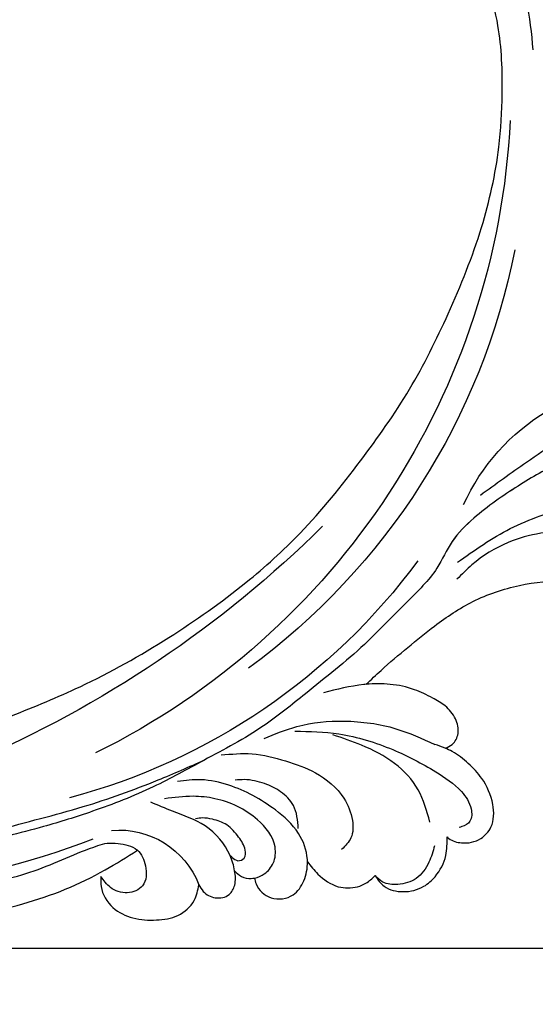
# Model space of a CAD drawing. Units: millimetres. Extents: x 715 to 5755, y 1278 to 2466.
# Drawn here: x 1844 to 1907, y 1731 to 1851 of the extents above; entities that cross this region are included whole.
import ezdxf

# ---------------------------------------------------------------- set-up
doc = ezdxf.new("R2010")
doc.units = ezdxf.units.MM
doc.linetypes.add('HIDDEN', pattern=[9.525, 6.35, -3.175])
doc.layers.add('A-04.尺寸標註', color=4, linetype='Continuous')
doc.layers.add('H-08.木作(細線)', color=8, linetype='Continuous')
doc.styles.add('新細明體', font='PMingLiU.ttf')
doc.dimstyles.new('4', dxfattribs={"dimtxt": 10, "dimasz": 3, "dimexe": 2, "dimexo": 2, "dimgap": 1.2, "dimtad": 2, "dimdec": 0, "dimtxsty": '新細明體', "dimblk": 'ARCHTICK', "dimcen": 5, "dimclrd": 8, "dimclre": 8, "dimclrt": 4, "dimadec": 0, "dimazin": 0, "dimtfac": 1, "dimtdec": 0, "dimtix": 1, "dimtmove": 2, "dimatfit": 3, "dimldrblk": 'OPEN90', "dimfxl": 1.25, "dimlwd": 9, "dimlwe": 9, "dimarcsym": 0})

# ---------------------------------------------------------------- blocks, each defined once
blk = doc.blocks.new('_ArchTick')
at = {"color": 0, "linetype": 'ByBlock', "const_width": 0.15}
blk.add_lwpolyline([(-0.5, -0.5), (0.5, 0.5)], dxfattribs=at)
blk = doc.blocks.new('*D85')
at = {"layer": 'A-04.尺寸標註', "color": 8, "linetype": 'HIDDEN', "lineweight": 9, "ltscale": 0.4, "transparency": 16777216}
for p, q in [((1043.4, 1778.01), (1043.4, 1625.61)), ((2066.34, 1777.99), (2066.34, 1625.61))]:
    blk.add_line(p, q, dxfattribs=at)
at = {"layer": 'A-04.尺寸標註', "color": 8, "lineweight": 9, "ltscale": 0.4, "transparency": 16777216}
blk.add_line((1043.4, 1627.61), (2066.34, 1627.61), dxfattribs=at)
at = {"layer": 'DEFPOINTS', "color": 0, "ltscale": 0.4, "transparency": 16777216}
for p in [(1043.4, 1780.01), (2066.34, 1779.99), (2066.34, 1627.61)]:
    blk.add_point(p, dxfattribs=at)
at = {"layer": 'A-04.尺寸標註', "color": 8, "lineweight": 9, "ltscale": 0.4, "transparency": 16777216, "xscale": 3, "yscale": 3, "zscale": 3, "rotation": 180}
blk.add_blockref('_ArchTick', (1043.4, 1627.61), dxfattribs=at)
at = {"layer": 'A-04.尺寸標註', "color": 8, "lineweight": 9, "ltscale": 0.4, "transparency": 16777216, "xscale": 3, "yscale": 3, "zscale": 3}
blk.add_blockref('_ArchTick', (2066.34, 1627.61), dxfattribs=at)
at = {"layer": 'A-04.尺寸標註', "color": 4, "ltscale": 0.4, "transparency": 16777216, "insert": (1554.87, 1620.84), "char_height": 10, "attachment_point": 5, "style": '新細明體'}
blk.add_mtext('1023', dxfattribs=at)
blk = doc.blocks.new('_Open90')
at = {"color": 0, "linetype": 'ByBlock', "lineweight": -2}
for p, q in [((-0.5, 0.5), (0, 0)), ((0, 0), (-1, 0)), ((0, 0), (-0.5, -0.5))]:
    blk.add_line(p, q, dxfattribs=at)
blk = doc.blocks.new('SE-21052L-d')
at = {"layer": 'H-08.木作(細線)', "ltscale": 0.2}
for centre, radius, start, end in [((-35.1, 40.1), 41.28, 174.3089, 191.0475), ((-35.1, 40.1), 41.28, 174.3089, 191.0475), ((16.07, 51.89), 91.04, 197.4765, 258.3598), ((7.62, 45.5), 83.32, 205.8717, 248.4713), ((7.62, 45.5), 83.32, 205.8717, 248.4713), ((-73.47, -35.67), 25.86, 39.1878, 73.6425), ((33.12, 102.48), 138.55, 240.0236, 261.4936), ((2.48, 35.9), 77.67, 231.1162, 269.7607), ((11.45, 44.06), 92.04, 263.2775, 295.1314), ((-0.06, -57.2), 10.44, 99.6195, 173.5177)]:
    blk.add_arc(centre, radius, start, end, dxfattribs=at)
for points, knots in [([(-71.16, 59.01), (-72.81, 57.9), (-76.81, 55.21), (-79.44, 46.96), (-79.42, 37.95), (-77.95, 30.23), (-76.63, 26.05), (-76.17, 24.59)], [0, 0, 0, 0, 5.85847, 14.133363, 24.37336, 32.940103, 37.541424, 37.541424, 37.541424, 37.541424]), ([(10.27, -30.76), (9.01, -30.61), (4.73, -30.1), (-3.63, -29), (-14.31, -26.2), (-24.6, -22.35), (-34.1, -17.44), (-42.43, -11.26), (-50.73, -4.3), (-57.8, 3.83), (-64.11, 12.3), (-68.39, 20.6), (-70.92, 28.49), (-72.78, 36.77), (-72.02, 46.03), (-69.93, 53.14), (-67.44, 55.7), (-67.08, 56.05)], [1.183486, 1.183486, 1.183486, 1.183486, 6.843507, 20.358205, 38.728875, 55.912928, 69.209018, 86.268603, 101.999296, 117.37136, 134.134601, 148.99092, 158.684581, 171.079114, 186.386777, 200.079456, 202.332566, 202.332566, 202.332566, 202.332566]), ([(10.27, -30.76), (9.01, -30.61), (4.73, -30.1), (-3.63, -29), (-14.31, -26.2), (-24.6, -22.35), (-34.1, -17.44), (-42.43, -11.26), (-50.73, -4.3), (-57.8, 3.83), (-64.11, 12.3), (-68.39, 20.6), (-70.92, 28.49), (-72.78, 36.77), (-72.02, 46.03), (-69.93, 53.14), (-67.44, 55.7), (-67.08, 56.05)], [1.183486, 1.183486, 1.183486, 1.183486, 6.843507, 20.358205, 38.728875, 55.912928, 69.209018, 86.268603, 101.999296, 117.37136, 134.134601, 148.99092, 158.684581, 171.079114, 186.386777, 200.079456, 202.332566, 202.332566, 202.332566, 202.332566]), ([(10.27, -30.76), (9.01, -30.61), (4.73, -30.1), (-3.63, -29), (-14.31, -26.2), (-24.6, -22.35), (-34.1, -17.44), (-42.43, -11.26), (-50.73, -4.3), (-57.8, 3.83), (-64.11, 12.3), (-68.39, 20.6), (-70.92, 28.49), (-72.78, 36.77), (-72.02, 46.03), (-69.93, 53.14), (-67.44, 55.7), (-67.08, 56.05)], [1.183486, 1.183486, 1.183486, 1.183486, 6.843507, 20.358205, 38.728875, 55.912928, 69.209018, 86.268603, 101.999296, 117.37136, 134.134601, 148.99092, 158.684581, 171.079114, 186.386777, 200.079456, 202.332566, 202.332566, 202.332566, 202.332566]), ([(95.72, 46.5), (97.03, 42.03), (99.35, 34.12), (98.99, 21.42), (97.3, 9.26), (92.12, -2.79), (85.78, -12.6), (78.85, -21.22), (70.84, -28.78), (61.26, -36.31), (50.34, -41.69), (39.46, -45.96), (28.41, -48.05), (18.08, -49.19), (8.61, -49.65), (2.72, -48.4), (-0.94, -48.21), (-1.74, -48.49), (-2.16, -48.64)], [0, 0, 0, 0, 13.895137, 24.540056, 37.799017, 50.536723, 63.467591, 72.790813, 83.648071, 96.430937, 109.190436, 120.008865, 131.39806, 142.762056, 151.268717, 159.62776, 160.80768, 162.132684, 162.132684, 162.132684, 162.132684]), ([(95.72, 46.5), (97.03, 42.03), (99.35, 34.12), (98.99, 21.42), (97.3, 9.26), (92.12, -2.79), (85.78, -12.6), (78.85, -21.22), (70.84, -28.78), (61.26, -36.31), (50.34, -41.69), (39.46, -45.96), (28.41, -48.05), (18.08, -49.19), (8.61, -49.65), (2.72, -48.4), (-0.94, -48.21), (-1.74, -48.49), (-2.16, -48.64)], [0, 0, 0, 0, 13.895137, 24.540056, 37.799017, 50.536723, 63.467591, 72.790813, 83.648071, 96.430937, 109.190436, 120.008865, 131.39806, 142.762056, 151.268717, 159.62776, 160.80768, 162.132684, 162.132684, 162.132684, 162.132684]), ([(101.27, -3.41), (99.66, -5.81), (95.92, -11.38), (89.7, -19.91), (82.21, -28.49), (73.13, -34.92), (63.85, -40.57), (53.72, -45.76), (42.61, -49.19), (30.07, -51.91), (17.72, -52.92), (7.31, -52.91), (0.41, -51.52), (-2.78, -50.51), (-4.24, -50.04)], [0, 0, 0, 0, 12.857957, 29.924772, 47.042881, 63.274069, 79.237497, 95.50301, 113.844525, 130.832325, 152.628889, 168.961207, 176.992121, 183.857508, 183.857508, 183.857508, 183.857508]), ([(101.27, -3.41), (99.66, -5.81), (95.92, -11.38), (89.7, -19.91), (82.21, -28.49), (73.13, -34.92), (63.85, -40.57), (53.72, -45.76), (42.61, -49.19), (30.07, -51.91), (17.72, -52.92), (7.31, -52.91), (0.41, -51.52), (-2.78, -50.51), (-4.24, -50.04)], [0, 0, 0, 0, 12.857957, 29.924772, 47.042881, 63.274069, 79.237497, 95.50301, 113.844525, 130.832325, 152.628889, 168.961207, 176.992121, 183.857508, 183.857508, 183.857508, 183.857508]), ([(101.27, -3.41), (99.66, -5.81), (95.92, -11.38), (89.7, -19.91), (82.21, -28.49), (73.13, -34.92), (63.85, -40.57), (53.72, -45.76), (42.61, -49.19), (30.07, -51.91), (17.72, -52.92), (7.31, -52.91), (0.41, -51.52), (-2.78, -50.51), (-4.24, -50.04)], [0, 0, 0, 0, 12.857957, 29.924772, 47.042881, 63.274069, 79.237497, 95.50301, 113.844525, 130.832325, 152.628889, 168.961207, 176.992121, 183.857508, 183.857508, 183.857508, 183.857508]), ([(-55.71, -18.73), (-57.85, -17.89), (-62.81, -15.95), (-67.9, -14.25), (-70.85, -13.61)], [0, 0, 0, 0, 10.288593, 23.731388, 23.731388, 23.731388, 23.731388]), ([(-101.54, -61.19), (-102.98, -60), (-105.8, -57.57), (-108.3, -52.35), (-108.85, -46.08), (-106.95, -38.4), (-102.99, -30.9), (-97.41, -24.11), (-90.56, -20), (-82.58, -17.21), (-74.29, -16.18), (-66.69, -17.02), (-60.16, -18.81), (-55.03, -20.72), (-50.82, -23.09), (-48.06, -26.67), (-43.17, -29.28), (-36.94, -33.28), (-29.8, -36.33), (-22.44, -39.73), (-15.32, -41.34), (-7.76, -43.28), (-0.71, -44.11), (7.04, -44.45), (13.68, -44.33), (18.62, -44.37), (21.2, -44.69), (22.8, -45.89), (24.47, -45.42), (25.31, -44.32), (24.79, -42.8), (22.46, -42.37), (18.27, -43.57), (10.66, -43.23), (1.22, -43.43), (-7.71, -42.64), (-12.94, -41.8), (-14.97, -41.46)], [0, 0, 0, 0, 8.246768, 16.588405, 25.004942, 35.80148, 51.102996, 62.53475, 74.283446, 86.204232, 99.993534, 111.142209, 119.999693, 129.929281, 135.747189, 141.214736, 149.44661, 160.402362, 174.345444, 183.92633, 196.439119, 206.7614, 218.648939, 227.931557, 241.363257, 248.006511, 250.367665, 252.718494, 255.565278, 257.223494, 259.234687, 261.448415, 266.980454, 278.6872, 294.874226, 309.266146, 318.472123, 318.472123, 318.472123, 318.472123]), ([(-101.54, -61.19), (-102.98, -60), (-105.8, -57.57), (-108.3, -52.35), (-108.85, -46.08), (-106.95, -38.4), (-102.99, -30.9), (-97.41, -24.11), (-90.56, -20), (-82.58, -17.21), (-74.29, -16.18), (-66.69, -17.02), (-60.16, -18.81), (-55.04, -20.72), (-51.92, -22.47), (-50.94, -23.32)], [0, 0, 0, 0, 8.246768, 16.588405, 25.004942, 35.80148, 51.102996, 62.53475, 74.283446, 86.204232, 99.993534, 111.142209, 119.999693, 129.929281, 135.700853, 135.700853, 135.700853, 135.700853]), ([(-50.91, -25.95), (-53.32, -25.05), (-58.21, -23.22), (-66.76, -22.63), (-75.32, -24.2), (-80.98, -29.33), (-82.63, -33.78), (-82.93, -35.89), (-82.96, -36.57)], [0, 0, 0, 0, 11.379695, 23.171866, 37.88117, 48.826769, 55.448859, 58.484085, 58.484085, 58.484085, 58.484085]), ([(-75.66, -33.33), (-75.32, -32.55), (-73.97, -30.43), (-70.55, -27.85), (-64.93, -25.3), (-58.48, -24.62), (-53.28, -26.18), (-51.07, -27.51), (-50.34, -27.94)], [72.445338, 72.445338, 72.445338, 72.445338, 76.180593, 83.273015, 91.257756, 103.515589, 111.215607, 114.985048, 114.985048, 114.985048, 114.985048]), ([(-36.38, -37.53), (-37.1, -37.13), (-39.08, -36.04), (-42.39, -34.47), (-46.64, -32.52), (-51.62, -30.77), (-57.47, -30.38), (-62.5, -31.14), (-66.39, -32.54), (-68.94, -34.36), (-70.85, -36.39), (-72.03, -38.39), (-74.14, -39.14), (-76.08, -37.74), (-76.33, -35.43), (-75.93, -33.98), (-75.66, -33.33)], [0.901972, 0.901972, 0.901972, 0.901972, 4.583952, 10.978698, 17.185396, 25.439982, 34.358348, 42.977377, 47.96308, 52.634568, 56.796263, 60.372045, 62.663519, 65.901049, 69.331149, 72.445338, 72.445338, 72.445338, 72.445338]), ([(-36.38, -37.53), (-37.1, -37.13), (-39.08, -36.04), (-42.39, -34.47), (-46.64, -32.52), (-51.62, -30.77), (-57.47, -30.38), (-62.5, -31.14), (-66.39, -32.54), (-68.94, -34.36), (-70.85, -36.39), (-72.03, -38.39), (-74.14, -39.14), (-76.08, -37.74), (-76.33, -35.43), (-75.93, -33.98), (-75.66, -33.33)], [0.901972, 0.901972, 0.901972, 0.901972, 4.583952, 10.978698, 17.185396, 25.439982, 34.358348, 42.977377, 47.96308, 52.634568, 56.796263, 60.372045, 62.663519, 65.901049, 69.331149, 72.445338, 72.445338, 72.445338, 72.445338]), ([(-36.38, -37.53), (-37.1, -37.13), (-39.08, -36.04), (-42.39, -34.47), (-46.64, -32.52), (-51.62, -30.77), (-57.47, -30.38), (-62.5, -31.14), (-66.39, -32.54), (-68.94, -34.36), (-70.85, -36.39), (-71.89, -38.15), (-72.86, -38.64), (-73.1, -38.72)], [0.901972, 0.901972, 0.901972, 0.901972, 4.583952, 10.978698, 17.185396, 25.439982, 34.358348, 42.977377, 47.96308, 52.634568, 56.796263, 60.372045, 61.45322, 61.45322, 61.45322, 61.45322]), ([(-36.38, -37.53), (-36.28, -37.52), (-34.53, -37.24), (-32.75, -37.23), (-31.07, -37.21)], [24.937885, 24.937885, 24.937885, 24.937885, 25.375609, 32.842785, 32.842785, 32.842785, 32.842785]), ([(-43.73, -47.5), (-44.06, -47.47), (-44.89, -47.34), (-45.95, -46.14), (-45.99, -44.26), (-45.17, -42.51), (-43.66, -41.05), (-41.82, -39.45), (-39.28, -38.19), (-37.34, -37.69), (-36.38, -37.53)], [0.369686, 0.369686, 0.369686, 0.369686, 1.852608, 4.061523, 6.76856, 9.778302, 12.440145, 16.076958, 20.602571, 24.937885, 24.937885, 24.937885, 24.937885]), ([(-43.73, -47.5), (-44.06, -47.47), (-44.89, -47.34), (-45.95, -46.14), (-45.99, -44.26), (-45.17, -42.51), (-43.66, -41.05), (-41.82, -39.45), (-39.28, -38.19), (-37.34, -37.69), (-36.38, -37.53)], [0.369686, 0.369686, 0.369686, 0.369686, 1.852608, 4.061523, 6.76856, 9.778302, 12.440145, 16.076958, 20.602571, 24.937885, 24.937885, 24.937885, 24.937885]), ([(-43.73, -47.5), (-44.06, -47.47), (-44.89, -47.34), (-45.95, -46.14), (-45.99, -44.26), (-45.17, -42.51), (-43.66, -41.05), (-41.82, -39.45), (-39.28, -38.19), (-37.34, -37.69), (-36.38, -37.53)], [0.369686, 0.369686, 0.369686, 0.369686, 1.852608, 4.061523, 6.76856, 9.778302, 12.440145, 16.076958, 20.602571, 24.937885, 24.937885, 24.937885, 24.937885]), ([(-22.65, -40.78), (-24.07, -40.58), (-27.41, -40.12), (-32.9, -41.03), (-38.31, -43.24), (-41.29, -45.65), (-42.62, -46.73)], [0, 0, 0, 0, 4.269432, 10.075473, 16.455239, 21.555876, 21.555876, 21.555876, 21.555876]), ([(-26.51, -40.85), (-28.24, -41.35), (-32.18, -42.47), (-37.38, -45.73), (-41.49, -49.46), (-44.25, -52.57), (-45.13, -55.11), (-44.67, -56.99), (-43.57, -57.31), (-43.07, -57.28), (-42.95, -57.28)], [0, 0, 0, 0, 5.396245, 12.24441, 18.131179, 22.092165, 24.514729, 26.031868, 27.199217, 27.549766, 27.549766, 27.549766, 27.549766]), ([(-26.51, -40.85), (-28.24, -41.35), (-32.18, -42.47), (-37.38, -45.73), (-41.49, -49.46), (-44.25, -52.57), (-45.13, -55.11), (-44.67, -56.99), (-43.57, -57.31), (-43.07, -57.28), (-42.95, -57.28)], [0, 0, 0, 0, 5.396245, 12.24441, 18.131179, 22.092165, 24.514729, 26.031868, 27.199217, 27.549766, 27.549766, 27.549766, 27.549766]), ([(-17.06, -41.39), (-18.31, -41.6), (-20.95, -42.04), (-24.45, -44), (-27.98, -46.36), (-30.33, -49.65), (-30.74, -52.89), (-30.11, -55.27), (-28.93, -55.94), (-28.39, -56.25)], [0, 0, 0, 0, 3.779524, 7.961502, 11.884691, 16.539555, 19.459391, 21.556515, 23.378988, 23.378988, 23.378988, 23.378988]), ([(-17.06, -41.39), (-18.31, -41.6), (-20.95, -42.04), (-24.45, -44), (-27.98, -46.36), (-30.33, -49.65), (-30.74, -52.89), (-30.11, -55.27), (-28.93, -55.94), (-28.39, -56.25)], [0, 0, 0, 0, 3.779524, 7.961502, 11.884691, 16.539555, 19.459391, 21.556515, 23.378988, 23.378988, 23.378988, 23.378988]), ([(-39.65, -55.76), (-39.63, -54.35), (-39.6, -51.48), (-37.41, -47.5), (-34.25, -44.66), (-31.93, -43.14), (-30.89, -42.46)], [0, 0, 0, 0, 4.187738, 8.499962, 13.11732, 16.840416, 16.840416, 16.840416, 16.840416]), ([(-23.97, -56.66), (-23.99, -56.56), (-24.25, -55.37), (-24.01, -52.7), (-21.4, -48.79), (-18.01, -45.56), (-14.16, -43.58), (-12.05, -43.3), (-11.09, -43.17)], [15.771874, 15.771874, 15.771874, 15.771874, 16.189839, 21.175643, 27.147636, 36.725687, 41.822292, 46.126732, 46.126732, 46.126732, 46.126732]), ([(-23.91, -52.44), (-24.08, -51.47), (-24.4, -49.72), (-23.06, -47.5), (-21.28, -45.99), (-19.51, -45.06), (-18.31, -44.86), (-17.94, -44.8)], [0, 0, 0, 0, 2.851245, 5.152099, 7.342459, 9.864089, 10.99241, 10.99241, 10.99241, 10.99241]), ([(-17.21, -56.95), (-17.65, -56.98), (-18.67, -56.81), (-20.1, -55.81), (-21, -53.24), (-19.27, -49.38), (-16.01, -46.64), (-12.24, -45.22), (-10.19, -44.96), (-9.04, -44.81)], [3.987995, 3.987995, 3.987995, 3.987995, 5.90725, 8.455809, 11.378668, 17.254079, 25.84593, 29.846398, 35.026891, 35.026891, 35.026891, 35.026891]), ([(-15.09, -55.48), (-15.09, -55.48), (-15.15, -54.83), (-15.07, -52.6), (-13.36, -49.05), (-9.96, -46.86), (-8.06, -45.38), (-7.3, -44.79)], [11.026792, 11.026792, 11.026792, 11.026792, 11.053441, 13.920307, 20.951231, 27.40262, 31.692464, 31.692464, 31.692464, 31.692464]), ([(-41.22, -58.02), (-41.27, -58.11), (-41.62, -58.64), (-42.96, -59.43), (-45.03, -59.55), (-47.14, -58.18), (-47.86, -55.37), (-47.4, -52.45), (-46.05, -49.99), (-44.86, -48.41), (-43.98, -47.69), (-43.73, -47.5)], [2.176905, 2.176905, 2.176905, 2.176905, 2.663472, 5.067219, 8.660042, 11.397156, 15.562634, 20.685931, 24.321733, 27.960173, 29.391805, 29.391805, 29.391805, 29.391805]), ([(-41.22, -58.02), (-41.27, -58.11), (-41.62, -58.64), (-42.96, -59.43), (-45.03, -59.55), (-47.14, -58.18), (-47.86, -55.37), (-47.4, -52.45), (-46.05, -49.99), (-44.86, -48.41), (-43.98, -47.69), (-43.73, -47.5)], [2.176905, 2.176905, 2.176905, 2.176905, 2.663472, 5.067219, 8.660042, 11.397156, 15.562634, 20.685931, 24.321733, 27.960173, 29.391805, 29.391805, 29.391805, 29.391805]), ([(-41.22, -58.02), (-41.27, -58.11), (-41.62, -58.64), (-42.96, -59.43), (-45.03, -59.55), (-47.14, -58.18), (-47.86, -55.37), (-47.4, -52.45), (-46.05, -49.99), (-44.86, -48.41), (-43.98, -47.69), (-43.73, -47.5)], [2.176905, 2.176905, 2.176905, 2.176905, 2.663472, 5.067219, 8.660042, 11.397156, 15.562634, 20.685931, 24.321733, 27.960173, 29.391805, 29.391805, 29.391805, 29.391805]), ([(-15.01, -53.49), (-15.09, -53.6), (-15.16, -53.71), (-15.23, -53.82), (-15.39, -54.05), (-15.71, -54.53), (-16.79, -54.37), (-17.11, -53.04), (-16.61, -51.52), (-15.74, -49.75), (-14.27, -48.77), (-13.05, -48.22), (-12.37, -48.17), (-12.08, -48.15)], [-0.544099, -0.544099, -0.544099, -0.544099, 0, 0, 0, 1.191422, 2.408115, 3.862672, 6.494977, 9.597994, 12.389445, 14.185139, 15.443778, 15.443778, 15.443778, 15.443778]), ([(-2.16, -48.64), (-2.95, -49), (-3.77, -49.37), (-4.23, -50.02), (-4.24, -50.04)], [0, 0, 0, 0, 3.624697, 3.746843, 3.746843, 3.746843, 3.746843]), ([(-2.16, -48.64), (-2.95, -49), (-3.77, -49.37), (-4.23, -50.02), (-4.24, -50.04)], [0, 0, 0, 0, 3.624697, 3.746843, 3.746843, 3.746843, 3.746843]), ([(-4.24, -50.04), (-4.62, -50.6), (-4.9, -52.24), (-4.17, -54.67), (-1.61, -55.02), (0.19, -53.82), (0.67, -52.57), (0.89, -52)], [3.746843, 3.746843, 3.746843, 3.746843, 6.900825, 10.5684, 13.618503, 16.82698, 19.484212, 19.484212, 19.484212, 19.484212]), ([(-4.24, -50.04), (-4.62, -50.6), (-4.9, -52.24), (-4.17, -54.67), (-1.61, -55.02), (0.19, -53.82), (0.67, -52.57), (0.89, -52)], [3.746843, 3.746843, 3.746843, 3.746843, 6.900825, 10.5684, 13.618503, 16.82698, 19.484212, 19.484212, 19.484212, 19.484212]), ([(-4.24, -50.04), (-4.62, -50.6), (-4.9, -52.24), (-4.17, -54.67), (-1.61, -55.02), (0.19, -53.82), (0.67, -52.57), (0.89, -52)], [3.746843, 3.746843, 3.746843, 3.746843, 6.900825, 10.5684, 13.618503, 16.82698, 19.484212, 19.484212, 19.484212, 19.484212]), ([(0.89, -52), (1.01, -52.4), (1.41, -53.75), (0.68, -56.19), (-1.59, -58.07), (-4.25, -58.95), (-7.03, -59.24), (-9.44, -58.06), (-10.14, -56.63), (-10.43, -56.02)], [0, 0, 0, 0, 1.251083, 4.183362, 6.938625, 9.816232, 12.481141, 15.172528, 17.175337, 17.175337, 17.175337, 17.175337]), ([(0.89, -52), (1.01, -52.4), (1.41, -53.75), (0.68, -56.19), (-1.59, -58.07), (-4.25, -58.95), (-7.03, -59.24), (-9.44, -58.06), (-10.14, -56.63), (-10.43, -56.02)], [0, 0, 0, 0, 1.251083, 4.183362, 6.938625, 9.816232, 12.481141, 15.172528, 17.175337, 17.175337, 17.175337, 17.175337]), ([(0.89, -52), (1.01, -52.4), (1.41, -53.75), (0.68, -56.19), (-1.59, -58.07), (-4.25, -58.95), (-7.03, -59.24), (-9.44, -58.06), (-10.14, -56.63), (-10.43, -56.02)], [0, 0, 0, 0, 1.251083, 4.183362, 6.938625, 9.816232, 12.481141, 15.172528, 17.175337, 17.175337, 17.175337, 17.175337]), ([(-15.09, -55.48), (-15.09, -55.48), (-15.15, -54.83), (-15.12, -54.16), (-15.02, -53.51), (-15.01, -53.49)], [11.026792, 11.026792, 11.026792, 11.026792, 11.053441, 13.920307, 13.99143, 13.99143, 13.99143, 13.99143]), ([(-15.09, -55.48), (-15.09, -55.48), (-15.15, -54.83), (-15.12, -54.16), (-15.02, -53.51), (-15.01, -53.49)], [11.026792, 11.026792, 11.026792, 11.026792, 11.053441, 13.920307, 13.99143, 13.99143, 13.99143, 13.99143]), ([(-15.09, -55.48), (-15.28, -55.79), (-15.68, -56.46), (-16.54, -56.86), (-17.08, -56.94), (-17.21, -56.95)], [0, 0, 0, 0, 1.576291, 3.399948, 3.987995, 3.987995, 3.987995, 3.987995]), ([(-15.09, -55.48), (-15.28, -55.79), (-15.68, -56.46), (-16.54, -56.86), (-17.08, -56.94), (-17.21, -56.95)], [0, 0, 0, 0, 1.576291, 3.399948, 3.987995, 3.987995, 3.987995, 3.987995]), ([(-15.09, -55.48), (-15.28, -55.79), (-15.68, -56.46), (-16.54, -56.86), (-17.08, -56.94), (-17.21, -56.95)], [0, 0, 0, 0, 1.576291, 3.399948, 3.987995, 3.987995, 3.987995, 3.987995]), ([(-10.43, -56.02), (-10.52, -56.34), (-10.74, -57.19), (-11.91, -58.24), (-13.68, -58.38), (-14.86, -57.1), (-15.05, -56.07), (-15.09, -55.48)], [0, 0, 0, 0, 1.441043, 3.900709, 6.459888, 8.434693, 11.026792, 11.026792, 11.026792, 11.026792]), ([(-10.43, -56.02), (-10.52, -56.34), (-10.74, -57.19), (-11.91, -58.24), (-13.68, -58.38), (-14.86, -57.1), (-15.05, -56.07), (-15.09, -55.48)], [0, 0, 0, 0, 1.441043, 3.900709, 6.459888, 8.434693, 11.026792, 11.026792, 11.026792, 11.026792]), ([(-10.43, -56.02), (-10.52, -56.34), (-10.74, -57.19), (-11.91, -58.24), (-13.68, -58.38), (-14.86, -57.1), (-15.05, -56.07), (-15.09, -55.48)], [0, 0, 0, 0, 1.441043, 3.900709, 6.459888, 8.434693, 11.026792, 11.026792, 11.026792, 11.026792]), ([(-23.97, -56.66), (-24.23, -57.26), (-24.88, -58.75), (-26.53, -60.69), (-28.7, -61.24), (-30.34, -61.04), (-31.1, -60.62), (-31.53, -60.38)], [0, 0, 0, 0, 1.970186, 4.897241, 7.239208, 8.350594, 9.803507, 9.803507, 9.803507, 9.803507]), ([(-23.97, -56.66), (-24.23, -57.26), (-24.88, -58.75), (-26.53, -60.69), (-28.7, -61.24), (-30.34, -61.04), (-31.1, -60.62), (-31.53, -60.38)], [0, 0, 0, 0, 1.970186, 4.897241, 7.239208, 8.350594, 9.803507, 9.803507, 9.803507, 9.803507]), ([(-23.97, -56.66), (-24.23, -57.26), (-24.88, -58.75), (-26.53, -60.69), (-28.7, -61.24), (-30.34, -61.04), (-31.1, -60.62), (-31.53, -60.38)], [0, 0, 0, 0, 1.970186, 4.897241, 7.239208, 8.350594, 9.803507, 9.803507, 9.803507, 9.803507]), ([(-17.21, -56.95), (-17.2, -57.19), (-17.16, -58.27), (-18.4, -60.17), (-21.22, -60.51), (-23.12, -58.82), (-23.78, -57.42), (-23.97, -56.66)], [0.264512, 0.264512, 0.264512, 0.264512, 1.324795, 5.07464, 9.055045, 12.26927, 15.771874, 15.771874, 15.771874, 15.771874]), ([(-17.21, -56.95), (-17.2, -57.19), (-17.16, -58.27), (-18.4, -60.17), (-21.22, -60.51), (-23.12, -58.82), (-23.78, -57.42), (-23.97, -56.66)], [0.264512, 0.264512, 0.264512, 0.264512, 1.324795, 5.07464, 9.055045, 12.26927, 15.771874, 15.771874, 15.771874, 15.771874]), ([(-17.21, -56.95), (-17.2, -57.19), (-17.16, -58.27), (-18.4, -60.17), (-21.22, -60.51), (-23.12, -58.82), (-23.78, -57.42), (-23.97, -56.66)], [0.264512, 0.264512, 0.264512, 0.264512, 1.324795, 5.07464, 9.055045, 12.26927, 15.771874, 15.771874, 15.771874, 15.771874]), ([(-31.53, -60.38), (-31.73, -60.93), (-32.22, -62.25), (-34.4, -63.36), (-36.75, -63.39), (-38.96, -62.26), (-40.6, -60.45), (-41.05, -58.77), (-41.22, -58.02)], [0, 0, 0, 0, 2.566235, 6.108833, 9.997454, 12.675474, 16.973802, 20.376757, 20.376757, 20.376757, 20.376757]), ([(-31.53, -60.38), (-31.73, -60.93), (-32.22, -62.25), (-34.4, -63.36), (-36.75, -63.39), (-38.96, -62.26), (-40.6, -60.45), (-41.05, -58.77), (-41.22, -58.02)], [0, 0, 0, 0, 2.566235, 6.108833, 9.997454, 12.675474, 16.973802, 20.376757, 20.376757, 20.376757, 20.376757]), ([(-31.53, -60.38), (-31.73, -60.93), (-32.22, -62.25), (-34.4, -63.36), (-36.75, -63.39), (-38.96, -62.26), (-40.6, -60.45), (-41.05, -58.77), (-41.22, -58.02)], [0, 0, 0, 0, 2.566235, 6.108833, 9.997454, 12.675474, 16.973802, 20.376757, 20.376757, 20.376757, 20.376757]), ([(-39.47, -58.68), (-39.12, -59.29), (-38.34, -60.62), (-36.44, -62.24), (-34.1, -62.27), (-32.27, -61.64), (-31.74, -60.74), (-31.53, -60.38)], [0, 0, 0, 0, 2.130706, 4.643287, 7.010409, 8.854081, 10.081256, 10.081256, 10.081256, 10.081256])]:
    blk.add_open_spline(points, degree=3, knots=knots, dxfattribs=at)
blk.add_open_spline([(-43.73, -47.5), (-43.37, -47.23), (-43, -46.98), (-42.62, -46.73)], degree=3, dxfattribs=at)

msp = doc.modelspace()

# ---------------------------------------------------------------- linework, layer by layer
at = {"color": 6}
msp.add_lwpolyline([(904.87, 1737.89), (2204.87, 1737.89)], dxfattribs=at)

# ---------------------------------------------------------------- block references
at = {"xscale": -1, "rotation": 14.64689866682906}
msp.add_blockref('SE-21052L-d', (1841.88, 1797.18), dxfattribs=at)

# ---------------------------------------------------------------- dimensions: what is measured, and where the dimension line sits
at = {"layer": 'A-04.尺寸標註', "color": 8, "ltscale": 0.4}
dim = msp.add_linear_dim(base=(2066.34, 1627.61), p1=(1043.4, 1780.01), p2=(2066.34, 1779.99), dimstyle='4', dxfattribs=at)
dim.commit()
dim.dimension.update_dxf_attribs({"geometry": '*D85', "text_midpoint": (1554.87, 1620.84)})

doc.saveas('drawing.dxf')
